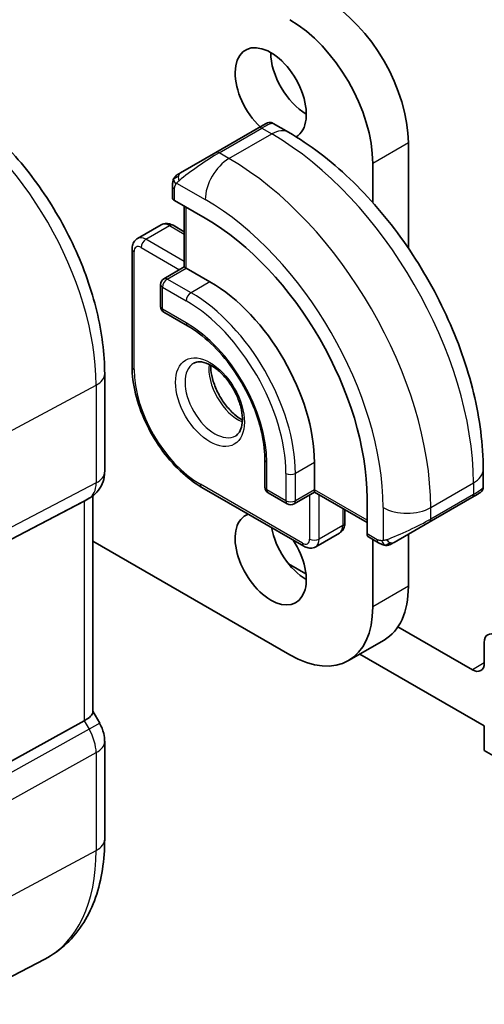
# Model space of a CAD drawing. Units: millimetres. Extents: x 14 to 2205, y 8 to 430.
# Drawn here: x 278 to 291, y 109 to 139 of the extents above; entities that cross this region are included whole.
import ezdxf

# ---------------------------------------------------------------- set-up
doc = ezdxf.new("R2010")
doc.units = ezdxf.units.MM
doc.layers.add('Visible (ISO)', color=7, linetype='Continuous', lineweight=35)
doc.layers.add('Visible Narrow (ISO)', color=7, linetype='Continuous', lineweight=25)

msp = doc.modelspace()

# ---------------------------------------------------------------- linework, layer by layer
at = {"layer": 'Visible (ISO)'}
for p, q in [((284.6955, 135.4063), (283.4227, 134.6714)), ((284.6955, 135.4063), (284.9298, 135.5416)), ((285.1298, 135.5416), (285.5905, 135.2756)), ((289.1629, 134.9594), (289.1629, 131.8175)), ((282.3715, 134.0645), (283.4227, 134.6714)), ((288.1022, 133.1804), (288.1022, 134.347)), ((282.1328, 133.3253), (282.1328, 133.6712)), ((283.1106, 132.7113), (282.1914, 133.242)), ((282.4863, 133.0717), (282.4863, 131.2591)), ((281.0928, 132.1073), (281.7999, 132.5156)), ((282.1499, 132.5007), (282.4863, 132.3065)), ((280.9307, 128.2859), (280.9307, 131.7968)), ((282.4863, 131.2591), (281.8792, 130.9086)), ((282.5449, 131.2252), (282.4863, 131.2591)), ((282.5449, 131.2252), (283.252, 130.817)), ((281.7792, 130.7353), (281.7792, 130.0822)), ((281.8792, 129.9089), (282.5863, 129.5007)), ((280.114, 128.0717), (280.114, 125.1535)), ((284.8905, 125.5098), (284.8905, 124.6933)), ((286.3633, 125.4281), (286.3633, 124.6116)), ((291.3938, 125.224), (291.3938, 124.6921)), ((286.0512, 122.9279), (283.0106, 124.6834)), ((286.3633, 124.544), (285.7562, 124.1935)), ((286.3633, 124.544), (286.3633, 124.6116)), ((286.3633, 124.544), (287.9331, 123.6377)), ((276.8416, 122.8821), (279.506, 124.2736)), ((279.6726, 124.3692), (279.5261, 124.2846)), ((279.7604, 124.4277), (279.7604, 117.9808)), ((284.9905, 124.5201), (285.5562, 124.1935)), ((287.9331, 123.2971), (287.9331, 124.3585)), ((289.7867, 123.6487), (291.0595, 124.3836)), ((291.2349, 124.4849), (291.0595, 124.3836)), ((291.2938, 124.5189), (291.2547, 124.4963)), ((287.2704, 124.0203), (287.2704, 123.6318)), ((289.7867, 123.6487), (288.7355, 123.0418)), ((289.1629, 123.3993), (289.1629, 123.3993)), ((279.7604, 123.0782), (285.6274, 119.691)), ((286.4012, 122.913), (287.1083, 123.3213)), ((288.2755, 123.0318), (287.9759, 123.2047)), ((288.1022, 121.1199), (288.1022, 123.1318)), ((289.1629, 123.2886), (289.1629, 121.7322)), ((286.1128, 122.1051), (285.593, 122.4053)), ((291.072, 119.2419), (288.8513, 120.524)), ((288.438, 120.13), (287.3774, 119.5176)), ((291.4256, 120.0615), (291.4256, 119.4461)), ((287.7131, 119.7115), (291.4256, 117.5681)), ((279.7604, 118.0038), (279.9654, 117.6488)), ((276.8416, 116.2446), (279.506, 117.722)), ((279.9654, 117.6488), (279.9654, 117.6488)), ((291.4256, 117.5681), (291.4256, 116.8333)), ((280.114, 117.1095), (280.114, 114.1913)), ((291.4256, 116.8333), (293.1934, 115.8126)), ((275.742, 109.265), (278.3287, 110.6144))]:
    msp.add_line(p, q, dxfattribs=at)
for centre, start, end in [((281.9792, 130.7353), 120, 180), ((281.9792, 130.0822), 180, 240), ((285.0905, 124.6933), 180, 240), ((285.6562, 124.3667), 240, 300)]:
    msp.add_arc(centre, 0.2, start, end, dxfattribs=at)
for centre, major_axis, ratio, start_param, end_param in [((286.688, 136.3883), (1.75, -3.0311), 0.5773503, 0.7853952, 2.3561894), ((285.6274, 135.7759), (-1.75, 3.0311), 0.5773503, 3.9269879, 5.497782), ((285.0617, 136.4292), (-0.75, 1.299), 0.5773503, 3.1560758, 8.3415863), ((286.1223, 137.0415), (0.75, -1.299), 0.5773503, 3.9269908, 5.4977871), ((282.3328, 133.3293), (0.2, 0.0063), 0.5971344, 3.1228774, 3.9082756), ((283.1106, 127.1428), (-3.41, 5.9063), 0.5773503, 3.9269908, 5.4977871), ((283.252, 127.2244), (2.2, -3.8105), 0.5773503, 0.7853982, 2.3561945), ((279.314, 125.1535), (0.8, 0), 0.5773503, 6.2761777, 6.2831853), ((290.3938, 124.2302), (-0.999, -0.4665), 0.0949824, 3.0916866, 3.0972675), ((278.9604, 124.8818), (0.7391, -0.4267), 0.7174389, 5.8555796, 5.8904862), ((285.0616, 122.5486), (0.75, -1.299), 0.5773503, 3.0384462, 7.9571281), ((286.1223, 123.161), (0.75, -1.299), 0.5773503, 4.1527487, 5.4977871), ((288.0794, 123.3759), (-0.1054, -0.17), 0.5971344, 5.5165024, 6.3019005), ((286.688, 123.1611), (1.75, -3.0311), 0.5773503, 0, 0.7853991), ((285.6274, 122.5487), (1.75, -3.0311), 0.5773503, 5.4977903, 7.0685844), ((291.7791, 119.8574), (-0.25, 0.433), 0.5773503, 5.4977871, 7.0685835), ((291.072, 119.6502), (0.25, -0.433), 0.5773503, 5.4977871, 7.0685835), ((278.9604, 117.7894), (0.7971, 0.2136), 0.3178372, 5.3779213, 6.1982261), ((279.314, 117.1095), (0.8, 0), 0.5773503, 6.2762497, 6.2831853)]:
    msp.add_ellipse(centre, major_axis=major_axis, ratio=ratio, start_param=start_param, end_param=end_param, dxfattribs=at)
for points, knots in [([(275.35, 136.3231), (275.8698, 136.023), (276.3751, 135.637), (277.3255, 134.7317), (277.7705, 134.2122), (278.5667, 133.0846), (278.9177, 132.4767), (279.4961, 131.2234), (279.7235, 130.5783), (280.0323, 129.3025), (280.114, 128.6719), (280.114, 128.0717)], [4.712389, 4.712389, 4.712389, 4.712389, 5.0265482, 5.0265482, 5.3407075, 5.3407075, 5.6548668, 5.6548668, 5.969026, 5.969026, 6.2831853, 6.2831853, 6.2831853, 6.2831853]), ([(284.93, 135.5417), (284.93, 135.5417), (284.93, 135.5417), (284.9301, 135.5417), (284.9302, 135.5417), (284.9302, 135.5418), (284.9303, 135.5418), (284.9304, 135.5419), (284.9306, 135.542), (284.9308, 135.5421), (284.9309, 135.5422), (284.9314, 135.5425), (284.9318, 135.5427), (284.9333, 135.5435), (284.9344, 135.5441), (284.939, 135.5466), (284.9425, 135.5483), (284.9567, 135.5548), (284.9678, 135.5588), (285.0001, 135.5673), (285.0223, 135.5695), (285.0652, 135.5665), (285.0865, 135.5615), (285.1145, 135.55), (285.1225, 135.546), (285.1303, 135.5416)], [0, 0, 0, 0, 0.000025123, 0.000025123, 0.000045287, 0.000045287, 0.000065468, 0.000065468, 0.000106022, 0.000106022, 0.000151253, 0.000151253, 0.000280893, 0.000280893, 0.000669385, 0.000669385, 0.001835106, 0.001835106, 0.005344071, 0.005344071, 0.011859011, 0.011859011, 0.018255585, 0.018255585, 0.020937176, 0.020937176, 0.020937176, 0.020937176]), ([(285.5905, 135.2756), (286.2244, 134.9096), (286.8401, 134.4392), (287.998, 133.3363), (288.5399, 132.7037), (289.5093, 131.3306), (289.9367, 130.5903), (290.6411, 129.0642), (290.9181, 128.2786), (291.2943, 126.7244), (291.3938, 125.956), (291.3938, 125.224)], [4.712389, 4.712389, 4.712389, 4.712389, 5.0265482, 5.0265482, 5.3407075, 5.3407075, 5.6548668, 5.6548668, 5.969026, 5.969026, 6.2831853, 6.2831853, 6.2831853, 6.2831853]), ([(282.1798, 133.9091), (282.183, 133.915), (282.1867, 133.9212), (282.1947, 133.9331), (282.1991, 133.939), (282.2116, 133.9541), (282.2203, 133.9631), (282.2423, 133.9835), (282.2562, 133.9947), (282.2751, 134.0079), (282.2798, 134.011), (282.2871, 134.0157), (282.2897, 134.0172), (282.293, 134.0192), (282.2937, 134.0196), (282.2945, 134.0201), (282.2947, 134.0201), (282.2948, 134.0202), (282.2949, 134.0203), (282.2949, 134.0203)], [0, 0, 0, 0, 0.002122275, 0.002122275, 0.004320917, 0.004320917, 0.008043854, 0.008043854, 0.013347151, 0.013347151, 0.015067669, 0.015067669, 0.016004461, 0.016004461, 0.016254338, 0.016254338, 0.016301189, 0.016301189, 0.016313861, 0.016313861, 0.016313861, 0.016313861]), ([(282.3715, 134.0645), (282.367, 134.0619), (282.3625, 134.0593), (282.3579, 134.0567), (282.3533, 134.054), (282.3487, 134.0513), (282.3441, 134.0487), (282.3395, 134.046), (282.335, 134.0434), (282.3306, 134.0409), (282.3262, 134.0384), (282.322, 134.0359), (282.3182, 134.0337), (282.3144, 134.0315), (282.3109, 134.0295), (282.3079, 134.0278), (282.3049, 134.0261), (282.3024, 134.0246), (282.3004, 134.0235), (282.2984, 134.0223), (282.297, 134.0215), (282.2961, 134.021)], [0, 0, 0, 0, 0.071275, 0.071275, 0.071275, 0.14246065, 0.14246065, 0.14246065, 0.21364074, 0.21364074, 0.21364074, 0.28489899, 0.28489899, 0.28489899, 0.35632005, 0.35632005, 0.35632005, 0.42799051, 0.42799051, 0.42799051, 0.5, 0.5, 0.5, 0.5]), ([(282.1328, 133.6712), (282.1328, 133.7074), (282.1357, 133.7428), (282.1453, 133.8131), (282.1529, 133.8504), (282.1686, 133.8865)], [0, 0, 0, 0, 0.011946854, 0.011946854, 0.024187757, 0.024187757, 0.024187757, 0.024187757]), ([(281.7999, 132.5156), (281.8235, 132.5292), (281.8489, 132.5395), (281.9004, 132.5529), (281.9263, 132.5561), (281.9766, 132.5567), (282.0009, 132.5541), (282.0472, 132.5447), (282.0692, 132.538), (282.1111, 132.5214), (282.131, 132.5117), (282.1499, 132.5007)], [3.92699082, 3.92699082, 3.92699082, 3.92699082, 4.08407045, 4.08407045, 4.24115008, 4.24115008, 4.39822971, 4.39822971, 4.55530935, 4.55530935, 4.71238898, 4.71238898, 4.71238898, 4.71238898]), ([(281.0928, 132.1073), (281.0693, 132.0937), (281.0476, 132.0769), (281.0103, 132.0391), (280.9945, 132.0182), (280.9689, 131.9749), (280.959, 131.9526), (280.944, 131.9078), (280.9388, 131.8853), (280.9322, 131.8408), (280.9307, 131.8187), (280.9307, 131.7968)], [2.35619449, 2.35619449, 2.35619449, 2.35619449, 2.51327412, 2.51327412, 2.67035376, 2.67035376, 2.82743339, 2.82743339, 2.98451302, 2.98451302, 3.14159265, 3.14159265, 3.14159265, 3.14159265]), ([(282.5863, 129.5007), (282.8188, 129.3665), (283.0548, 129.1882), (283.5082, 128.759), (283.7255, 128.5079), (284.1178, 127.9577), (284.2926, 127.6585), (284.5805, 127.0439), (284.6935, 126.7286), (284.8466, 126.1164), (284.8869, 125.8196), (284.8904, 125.5348), (284.8905, 125.5222), (284.8905, 125.5098)], [4.712389, 4.712389, 4.712389, 4.712389, 5.0218045, 5.0218045, 5.3328087, 5.3328087, 5.6452342, 5.6452342, 5.957701, 5.957701, 6.2688047, 6.2688047, 6.2831853, 6.2831853, 6.2831853, 6.2831853]), ([(282.7684, 128.3886), (282.8026, 128.4083), (282.841, 128.4213), (282.956, 128.4353), (283.0431, 128.4252), (283.2217, 128.3593), (283.3085, 128.313), (283.4838, 128.1882), (283.5723, 128.1098), (283.7415, 127.927), (283.8221, 127.8221), (283.9656, 127.5967), (284.0282, 127.4761), (284.1283, 127.2332), (284.1657, 127.111), (284.2122, 126.8797), (284.2215, 126.7705), (284.2146, 126.578), (284.1986, 126.4944), (284.1486, 126.3568), (284.1144, 126.3046), (284.0581, 126.2498), (284.039, 126.2354), (284.0184, 126.2235)], [3.9269908, 3.9269908, 3.9269908, 3.9269908, 4.1682333, 4.1682333, 4.5336474, 4.5336474, 4.8284027, 4.8284027, 5.1233008, 5.1233008, 5.4230349, 5.4230349, 5.7252535, 5.7252535, 6.0266107, 6.0266107, 6.3239405, 6.3239405, 6.6170509, 6.6170509, 6.9235217, 6.9235217, 7.0685835, 7.0685835, 7.0685835, 7.0685835]), ([(283.0106, 124.6834), (282.7876, 124.8121), (282.5682, 124.9794), (282.1535, 125.3744), (281.9583, 125.6021), (281.6086, 126.0973), (281.4543, 126.3647), (281.2002, 126.9152), (281.1006, 127.1981), (280.9659, 127.7547), (280.9307, 128.0283), (280.9307, 128.2859)], [1.5707963, 1.5707963, 1.5707963, 1.5707963, 1.8849556, 1.8849556, 2.1991149, 2.1991149, 2.5132741, 2.5132741, 2.8274334, 2.8274334, 3.1415927, 3.1415927, 3.1415927, 3.1415927]), ([(283.2754, 128.327), (283.2746, 128.2817), (283.2765, 128.2339), (283.2915, 128.0771), (283.3151, 127.9613), (283.3888, 127.7233), (283.4393, 127.6011), (283.5628, 127.3642), (283.6359, 127.2496), (283.7962, 127.0415), (283.8834, 126.948), (284.0545, 126.7973), (284.1381, 126.7379), (284.2186, 126.6934)], [3.1209571, 3.1209571, 3.1209571, 3.1209571, 3.2576064, 3.2576064, 3.5525045, 3.5525045, 3.8522385, 3.8522385, 4.1544572, 4.1544572, 4.4558144, 4.4558144, 4.7330245, 4.7330245, 4.7330245, 4.7330245]), ([(280.1134, 125.1355), (280.1119, 125.0403), (280.0958, 124.9448), (280.0348, 124.7633), (279.9885, 124.6751), (279.8718, 124.5209), (279.8002, 124.4526), (279.7045, 124.3884), (279.6884, 124.3783), (279.6719, 124.3688)], [0.00148212, 0.00148212, 0.00148212, 0.00148212, 0.030262717, 0.030262717, 0.059630756, 0.059630756, 0.088645111, 0.088645111, 0.094368105, 0.094368105, 0.094368105, 0.094368105]), ([(291.3933, 124.6883), (291.393, 124.6679), (291.3895, 124.6473), (291.3763, 124.608), (291.3661, 124.5888), (291.341, 124.5555), (291.3259, 124.5407), (291.3066, 124.527), (291.3041, 124.5253), (291.3003, 124.5228), (291.299, 124.522), (291.297, 124.5208), (291.2964, 124.5204), (291.2954, 124.5198), (291.2951, 124.5196), (291.2946, 124.5193), (291.2944, 124.5192), (291.2942, 124.5191), (291.2941, 124.519), (291.2939, 124.5189), (291.2939, 124.5189), (291.2938, 124.5189)], [0.000288122, 0.000288122, 0.000288122, 0.000288122, 0.006407737, 0.006407737, 0.012744814, 0.012744814, 0.018937053, 0.018937053, 0.019846184, 0.019846184, 0.020301778, 0.020301778, 0.020530024, 0.020530024, 0.020644933, 0.020644933, 0.020703666, 0.020703666, 0.020734255, 0.020734255, 0.020766249, 0.020766249, 0.020766249, 0.020766249]), ([(291.2547, 124.4963), (291.2546, 124.4962), (291.2545, 124.4962), (291.2543, 124.496), (291.2541, 124.496), (291.2526, 124.4951), (291.2512, 124.4942), (291.2477, 124.4922), (291.2456, 124.4911), (291.2379, 124.4866), (291.2317, 124.483), (291.2126, 124.472), (291.1983, 124.4638), (291.1687, 124.4466), (291.1537, 124.438), (291.1322, 124.4255), (291.1266, 124.4223), (291.1191, 124.418), (291.1172, 124.4169), (291.1057, 124.4103), (291.0958, 124.4045), (291.0816, 124.3964), (291.0777, 124.3941), (291.0708, 124.3901), (291.0678, 124.3884), (291.0637, 124.386), (291.0625, 124.3853), (291.061, 124.3844), (291.0606, 124.3842), (291.06, 124.3839), (291.0599, 124.3838), (291.0597, 124.3837), (291.0596, 124.3836), (291.0595, 124.3836)], [0, 0, 0, 0, 0.00011475, 0.00011475, 0.000252449, 0.000252449, 0.001721314, 0.001721314, 0.003679883, 0.003679883, 0.00890595, 0.00890595, 0.018631946, 0.018631946, 0.026913574, 0.026913574, 0.029668342, 0.029668342, 0.030586369, 0.030586369, 0.035180095, 0.035180095, 0.036901546, 0.036901546, 0.038192569, 0.038192569, 0.038676674, 0.038676674, 0.038858212, 0.038858212, 0.038915587, 0.038915587, 0.038944275, 0.038944275, 0.038944275, 0.038944275]), ([(287.2704, 123.6318), (287.2704, 123.6099), (287.2689, 123.5878), (287.2623, 123.5433), (287.2571, 123.5208), (287.2421, 123.476), (287.2322, 123.4537), (287.2066, 123.4105), (287.1908, 123.3896), (287.1535, 123.3518), (287.1318, 123.3349), (287.1083, 123.3213)], [6.28318531, 6.28318531, 6.28318531, 6.28318531, 6.44026494, 6.44026494, 6.59734457, 6.59734457, 6.75442421, 6.75442421, 6.91150384, 6.91150384, 7.06858347, 7.06858347, 7.06858347, 7.06858347]), ([(286.0512, 122.9279), (286.0701, 122.917), (286.09, 122.9072), (286.1319, 122.8906), (286.1539, 122.8839), (286.2002, 122.8745), (286.2245, 122.8719), (286.2748, 122.8725), (286.3008, 122.8757), (286.3522, 122.8891), (286.3776, 122.8994), (286.4012, 122.913)], [4.71238898, 4.71238898, 4.71238898, 4.71238898, 4.86946861, 4.86946861, 5.02654825, 5.02654825, 5.18362788, 5.18362788, 5.34070751, 5.34070751, 5.49778714, 5.49778714, 5.49778714, 5.49778714]), ([(288.4795, 122.955), (288.4575, 122.9575), (288.4363, 122.9625), (288.3903, 122.977), (288.3661, 122.987), (288.3199, 123.008), (288.2972, 123.0192), (288.2755, 123.0318)], [0, 0, 0, 0, 0.006891672, 0.006891672, 0.015894404, 0.015894404, 0.024201697, 0.024201697, 0.024201697, 0.024201697]), ([(288.6585, 122.9974), (288.6535, 122.9945), (288.6484, 122.9917), (288.6276, 122.9812), (288.611, 122.9743), (288.5808, 122.9639), (288.5669, 122.9599), (288.5454, 122.9558), (288.5374, 122.9547), (288.5213, 122.9533), (288.513, 122.9531), (288.5052, 122.9533)], [0, 0, 0, 0, 0.001795749, 0.001795749, 0.007148359, 0.007148359, 0.011407354, 0.011407354, 0.013805933, 0.013805933, 0.016256801, 0.016256801, 0.016256801, 0.016256801]), ([(288.6597, 122.9981), (288.661, 122.9988), (288.6635, 123.0002), (288.667, 123.0023), (288.6704, 123.0042), (288.6747, 123.0067), (288.6801, 123.0098), (288.6851, 123.0127), (288.6908, 123.016), (288.6968, 123.0195), (288.7029, 123.023), (288.7094, 123.0268), (288.716, 123.0305), (288.7225, 123.0343), (288.7292, 123.0382), (288.7355, 123.0418)], [0.5, 0.5, 0.5, 0.5, 0.60524772, 0.60524772, 0.60524772, 0.707891, 0.707891, 0.707891, 0.80414857, 0.80414857, 0.80414857, 0.90207429, 0.90207429, 0.90207429, 1, 1, 1, 1]), ([(279.9642, 117.6481), (280.019, 117.5531), (280.0602, 117.4488), (280.1035, 117.2653), (280.1135, 117.1856), (280.1135, 117.1063)], [0, 0, 0, 0, 0.032908398, 0.032908398, 0.056885017, 0.056885017, 0.056885017, 0.056885017]), ([(280.114, 114.1913), (280.114, 113.8817), (280.0923, 113.5801), (280.0027, 112.9989), (279.9348, 112.7192), (279.7493, 112.1887), (279.6317, 111.9378), (279.3442, 111.4755), (279.1741, 111.264), (278.7848, 110.8951), (278.5657, 110.738), (278.3287, 110.6144)], [0, 0, 0, 0, 0.16201868, 0.16201868, 0.32403735, 0.32403735, 0.48605603, 0.48605603, 0.64807471, 0.64807471, 0.81009339, 0.81009339, 0.81009339, 0.81009339])]:
    msp.add_open_spline(points, degree=3, knots=knots, dxfattribs=at)
for points in [[(282.2949, 134.0203), (282.2953, 134.0205), (282.2953, 134.0205), (282.2961, 134.021)], [(282.1686, 133.8865), (282.172, 133.8943), (282.1758, 133.902), (282.1798, 133.9091)], [(282.1686, 133.8865), (282.1686, 133.8865), (282.1686, 133.8865), (282.1686, 133.8865)], [(282.1798, 133.9091), (282.1798, 133.9091), (282.1798, 133.9091), (282.1798, 133.9091)], [(288.4795, 122.955), (288.4795, 122.955), (288.4795, 122.955), (288.4795, 122.955)], [(288.5045, 122.9533), (288.4965, 122.9535), (288.488, 122.9541), (288.4795, 122.955)], [(288.5045, 122.9533), (288.5047, 122.9533), (288.5049, 122.9533), (288.5052, 122.9533)]]:
    msp.add_open_spline(points, degree=3, dxfattribs=at)
at = {"layer": 'Visible Narrow (ISO)'}
for p, q in [((283.5227, 134.6615), (284.7955, 135.3964)), ((284.7955, 135.3964), (285.0905, 135.2261)), ((283.8177, 134.4912), (285.0905, 135.2261)), ((289.1629, 134.9594), (288.1022, 134.347)), ((283.8177, 134.4912), (283.5227, 134.6615)), ((282.2579, 133.7588), (283.1106, 133.2665)), ((282.1914, 133.242), (282.1914, 133.5895)), ((282.5449, 131.2252), (282.5449, 133.0379)), ((281.3428, 132.0826), (282.0499, 132.4908)), ((282.0499, 132.4908), (282.4863, 132.2389)), ((282.4863, 131.4224), (281.3428, 132.0826)), ((280.9893, 128.2042), (280.9893, 131.7151)), ((281.2014, 131.8376), (282.3449, 131.1774)), ((281.9792, 130.8986), (282.5449, 131.2252)), ((282.6863, 130.4904), (281.9792, 130.8986)), ((283.252, 130.817), (282.6863, 130.4904)), ((281.8378, 130.6537), (282.5449, 130.2454)), ((281.8378, 130.0005), (281.8378, 130.6537)), ((282.5449, 129.5923), (281.8378, 130.0005)), ((277.2455, 126.3265), (279.8596, 127.7339)), ((279.8596, 127.7339), (279.8596, 124.8157)), ((284.9491, 124.6116), (284.9491, 125.4281)), ((286.3633, 125.4281), (285.7976, 125.1015)), ((285.5148, 125.1015), (285.5148, 124.285)), ((285.7976, 124.285), (285.7976, 125.1015)), ((279.8596, 124.8157), (272.3901, 120.9148)), ((286.0097, 123.0195), (282.9692, 124.7749)), ((285.5148, 124.285), (284.9491, 124.6116)), ((286.3633, 124.6116), (285.7976, 124.285)), ((287.9331, 123.7053), (286.3633, 124.6116)), ((289.8281, 124.0809), (291.1009, 124.8157)), ((291.1009, 124.8157), (291.1009, 124.4751)), ((272.1831, 120.4573), (279.6526, 124.3582)), ((279.6526, 124.3582), (279.506, 124.2736)), ((279.506, 124.2736), (279.506, 117.722)), ((286.2219, 124.4623), (286.2219, 123.1419)), ((286.5047, 123.1419), (286.5047, 124.4623)), ((291.1009, 124.4751), (289.8281, 123.7403)), ((287.2118, 124.0541), (287.2118, 123.5502)), ((288.4139, 124.0809), (288.4139, 123.0962)), ((289.8281, 123.7403), (289.8281, 124.0809)), ((287.2118, 123.5502), (286.5047, 123.1419)), ((288.234, 123.1233), (287.9331, 123.2971)), ((289.1629, 121.7322), (288.1022, 121.1199)), ((291.4256, 119.4461), (291.072, 119.2419)), ((279.506, 117.722), (279.6526, 117.4682)), ((279.9654, 117.6488), (279.6526, 117.4682)), ((279.6526, 117.4682), (272.1831, 113.3261)), ((272.3901, 112.6296), (279.8596, 116.7717)), ((279.8596, 116.7717), (279.8596, 113.8535)), ((277.2455, 112.4461), (279.8596, 113.8535))]:
    msp.add_line(p, q, dxfattribs=at)
for centre, major_axis, ratio, start_param, end_param in [((274.9303, 130.5798), (3.4855, -6.0371), 0.5773503, 0.7853982, 2.3561945), ((284.7955, 135.2331), (-0.1, 0.1732), 0.5773503, 5.4977871, 6.2831853), ((284.2298, 134.9065), (0.9035, 0.6319), 0.0949824, 0.0443278, 0.8297261), ((285.0905, 134.4096), (0.5, 0.866), 0.5773503, 0, 0.7853982), ((285.0905, 128.2859), (4.25, -7.3612), 0.5773503, 0.7853982, 2.3561945), ((282.9571, 134.1716), (0.9035, 0.6319), 0.0949824, 0.8297261, 2.2672599), ((283.5227, 134.4982), (-0.1, 0.1732), 0.5773503, 5.4977871, 6.2831853), ((283.8177, 133.6747), (0.5, 0.866), 0.5773503, 0.7853982, 2.3561945), ((283.8177, 127.551), (-4.25, 7.3612), 0.5773503, 3.9269908, 5.4977871), ((282.4715, 133.8913), (0.1, -0.1732), 0.7583684, 3.8799453, 4.618298), ((282.4715, 133.8913), (-0.1, 0.1732), 0.7583684, 0, 0.7383527), ((282.3328, 133.6712), (-0.2, 0), 0.5773503, 0, 0.7853982), ((283.1106, 127.1428), (3.75, -6.4952), 0.5773503, 0.7853982, 2.3561945), ((282.0499, 132.0826), (-0.25, 0.433), 0.5773503, 5.4977871, 6.2831853), ((282.0499, 132.3275), (0.1, 0.1732), 0.5773503, 0, 0.7853982), ((281.2014, 131.5927), (-0.15, 0.2598), 0.5773503, 5.4977871, 7.0685835), ((281.3428, 131.6743), (-0.25, 0.433), 0.5773503, 5.4977871, 6.2831853), ((281.3428, 131.9193), (-0.1, -0.1732), 0.5773503, 3.9269908, 5.4977871), ((281.1307, 131.7968), (-0.2, 0), 0.5773503, 0, 0.7853982), ((281.9792, 130.7353), (-0.2, 0), 0.5773503, 0, 0.7853982), ((281.9792, 130.7353), (0.1, 0.1732), 0.5773503, 0.7853982, 2.3561945), ((281.9792, 130.7353), (-0.1, 0.1732), 0.5773503, 5.4977871, 6.2831853), ((282.6863, 130.3271), (-0.1, -0.1732), 0.5773503, 3.9269908, 5.4977871), ((282.6863, 126.8978), (-2.2, 3.8105), 0.5773503, 3.9269908, 5.4977871), ((282.5449, 126.8162), (2.1, -3.6373), 0.5773503, 0.7853982, 2.3561945), ((281.9792, 130.0822), (-0.2, 0), 0.5773503, 0, 0.7853982), ((281.9792, 130.0822), (-0.1, -0.1732), 0.5773503, 5.4977871, 6.2831853), ((282.6863, 129.6739), (-0.1, -0.1732), 0.5773503, 5.4977871, 6.2831853), ((282.5449, 126.8162), (-1.7, 2.9445), 0.5773503, 3.9269908, 5.4977871), ((283.3934, 127.3061), (0.625, -1.0825), 0.5773503, 3.1415927, 6.2831853), ((284.1006, 127.7143), (0.625, -1.0825), 0.5773503, 3.7960135, 5.6287644), ((279.314, 128.0717), (0.8, 0), 0.5773503, 5.4628806, 6.2831853), ((281.1307, 128.2859), (-0.2, 0), 0.5773503, 0, 0.7853982), ((282.9692, 127.0611), (-1.4, 2.4249), 0.5773503, 0.7853982, 2.3561945), ((285.0905, 125.5098), (-0.2, 0), 0.5773503, 0, 0.7853982), ((279.314, 125.1535), (0.8, 0), 0.5773503, 5.4628806, 6.2761777), ((290.3938, 125.224), (1, 0), 0.5773503, 5.4977871, 6.2831853), ((285.6562, 125.1832), (-0.2, 0), 0.5773503, 0.7853982, 2.3561945), ((279.1725, 125.2353), (0.4704, -0.8825), 0.5676344, 0.01965, 0.8045435), ((283.1106, 124.8566), (-0.1, -0.1732), 0.5773503, 5.4977871, 6.2831853), ((285.0905, 124.6933), (-0.2, 0), 0.5773503, 0, 0.7853982), ((285.0905, 124.6933), (-0.1, -0.1732), 0.5773503, 5.4977871, 6.2831853), ((290.3938, 124.2302), (-0.999, -0.4665), 0.0949824, 2.3118665, 3.0916866), ((279.2726, 125.062), (0.4, -0.6928), 0.8164966, 6.2482787, 6.2820592), ((285.6562, 124.3667), (-0.1, -0.1732), 0.5773503, 5.4977871, 6.2831853), ((285.6562, 124.3667), (-0.2, 0), 0.5773503, 0.7853982, 2.3561945), ((285.6562, 124.3667), (0.1, -0.1732), 0.5773503, 0, 0.7853982), ((290.9595, 124.5568), (0.1, -0.1732), 0.5773503, 0, 0.7853982), ((289.121, 124.4891), (1, 0), 0.5773503, 3.9269908, 5.4977871), ((289.121, 123.4953), (-0.999, -0.4665), 0.0949824, 0.8743328, 2.3118665), ((289.6867, 123.8219), (0.1, -0.1732), 0.5773503, 0, 0.7853982), ((286.8583, 123.7543), (0.25, -0.433), 0.5773503, 0, 0.7853982), ((287.0704, 123.6318), (0.2, 0), 0.5773503, 5.4977871, 6.2831853), ((286.0097, 123.2644), (0.15, -0.2598), 0.5773503, 5.4977871, 7.0685835), ((286.3633, 123.2236), (0.2, 0), 0.5773503, 3.9269908, 5.4977871), ((286.1512, 123.3461), (0.25, -0.433), 0.5773503, 0, 0.7853982), ((288.3755, 123.205), (-0.1, -0.1732), 0.5773503, 5.4977871, 6.2831853), ((288.6355, 123.215), (0.1, -0.1732), 0.7583684, 4.80648, 5.5448326), ((286.1512, 123.1011), (-0.1, -0.1732), 0.5773503, 5.4977871, 6.2831853), ((288.6355, 123.215), (0.1, -0.1732), 0.7583684, 5.5448326, 6.2831853), ((279.1725, 117.1911), (0.4879, -0.8729), 0.5543048, 0.7934943, 1.5783879), ((279.314, 117.1095), (0.8, 0), 0.5773503, 5.4628806, 6.2762497), ((279.314, 114.1913), (0.8, 0), 0.5773503, 5.4628806, 6.2831853), ((274.9303, 116.6994), (3.4855, -6.0371), 0.5773503, 6.2584901, 7.0685835)]:
    msp.add_ellipse(centre, major_axis=major_axis, ratio=ratio, start_param=start_param, end_param=end_param, dxfattribs=at)
msp.add_ellipse((283.252, 127.2244), major_axis=(-0.725, 1.2557), ratio=0.5773503, dxfattribs=at)
for points in [[(282.1718, 133.8894), (282.1787, 133.9051), (282.1942, 133.9338), (282.2377, 133.9807), (282.2765, 134.0096), (282.2961, 134.021)], [(282.1718, 133.8894), (282.1732, 133.8904), (282.1771, 133.8927), (282.1861, 133.8975), (282.2003, 133.9042), (282.2202, 133.9144), (282.2468, 133.9294), (282.2782, 133.9484), (282.2984, 133.9616), (282.3092, 133.9684)], [(282.1718, 133.8894), (282.1683, 133.8816), (282.1619, 133.8654), (282.1535, 133.8382), (282.1459, 133.8059), (282.1394, 133.7653), (282.1345, 133.7177), (282.1328, 133.6877), (282.1328, 133.6712)], [(282.1718, 133.8894), (282.1682, 133.8761), (282.1672, 133.8491), (282.1907, 133.7926), (282.2215, 133.7488), (282.239, 133.7305)], [(282.1718, 133.8894), (282.1701, 133.8883), (282.1689, 133.8873), (282.1686, 133.8865)], [(288.4837, 122.9563), (288.4704, 122.9599), (288.4468, 122.9725), (288.4096, 123.0212), (288.3871, 123.0698), (288.3799, 123.0941)], [(288.4837, 122.9563), (288.4735, 122.9574), (288.4528, 122.9606), (288.4188, 122.9692), (288.3772, 122.9834), (288.3248, 123.0059), (288.2926, 123.0218), (288.2755, 123.0318)], [(288.4837, 122.9563), (288.4818, 122.9554), (288.4804, 122.9549), (288.4795, 122.955)], [(288.4837, 122.9563), (288.4859, 122.9574), (288.4919, 122.9607), (288.5071, 122.9711), (288.5329, 122.988), (288.5745, 123.0118), (288.6053, 123.0276), (288.6211, 123.0359)], [(288.4837, 122.9563), (288.5007, 122.9545), (288.5335, 122.9536), (288.5957, 122.9676), (288.6401, 122.9868), (288.6597, 122.9981)], [(288.4837, 122.9563), (288.4903, 122.9545), (288.4971, 122.9535), (288.5045, 122.9533)]]:
    msp.add_open_spline(points, degree=3, dxfattribs=at)
for points, knots in [([(282.1718, 133.8894), (282.1733, 133.8952), (282.1758, 133.9017), (282.1793, 133.9082), (282.1798, 133.9091)], [0, 0, 0, 0, 0.14285714, 0.16518917, 0.16518917, 0.16518917, 0.16518917]), ([(282.1914, 133.5895), (282.1914, 133.5951), (282.1921, 133.6052), (282.1944, 133.6173), (282.1958, 133.6251), (282.1977, 133.6339), (282.2, 133.6431), (282.2021, 133.651), (282.2044, 133.6594), (282.2072, 133.6675), (282.2099, 133.6752), (282.213, 133.6828), (282.2164, 133.69), (282.2199, 133.6973), (282.2236, 133.7042), (282.2273, 133.7107), (282.2313, 133.7178), (282.2353, 133.7244), (282.239, 133.7305)], [0, 0, 0, 0, 0.19035453, 0.19035453, 0.19035453, 0.31386322, 0.31386322, 0.31386322, 0.42140608, 0.42140608, 0.42140608, 0.52396797, 0.52396797, 0.52396797, 0.62813475, 0.62813475, 0.62813475, 0.74172688, 0.74172688, 0.74172688, 0.74172688]), ([(282.239, 133.7305), (282.2428, 133.7367), (282.2463, 133.7424), (282.2494, 133.747), (282.253, 133.7524), (282.256, 133.7564), (282.2579, 133.7588)], [0.74172688, 0.74172688, 0.74172688, 0.74172688, 0.86054632, 0.86054632, 0.86054632, 1, 1, 1, 1]), ([(282.2579, 133.7588), (282.2584, 133.7596), (282.2594, 133.7608), (282.2607, 133.7624), (282.2635, 133.7658), (282.268, 133.7708), (282.2734, 133.7766), (282.2774, 133.781), (282.2819, 133.7859), (282.2868, 133.7909), (282.2913, 133.7956), (282.2962, 133.8003), (282.3009, 133.8048), (282.3062, 133.8097), (282.3113, 133.8144), (282.3159, 133.8185), (282.3233, 133.8252), (282.3292, 133.8303), (282.3314, 133.8321)], [0.00000014, 0.00000014, 0.00000014, 0.00000014, 0.09424462, 0.09424462, 0.09424462, 0.29608497, 0.29608497, 0.29608497, 0.44613462, 0.44613462, 0.44613462, 0.58843853, 0.58843853, 0.58843853, 0.74422937, 0.74422937, 0.74422937, 1, 1, 1, 1]), ([(288.3799, 123.0941), (288.3715, 123.0939), (288.3622, 123.0937), (288.3523, 123.0939), (288.3433, 123.0941), (288.3337, 123.0945), (288.324, 123.0957), (288.3143, 123.0969), (288.3043, 123.099), (288.2947, 123.1014), (288.2839, 123.1041), (288.2737, 123.1072), (288.2647, 123.1103), (288.2507, 123.1149), (288.2396, 123.1201), (288.234, 123.1233)], [0.25827312, 0.25827312, 0.25827312, 0.25827312, 0.39314391, 0.39314391, 0.39314391, 0.51690147, 0.51690147, 0.51690147, 0.64201572, 0.64201572, 0.64201572, 0.78266988, 0.78266988, 0.78266988, 1, 1, 1, 1]), ([(288.4139, 123.0963), (288.4122, 123.096), (288.4099, 123.0957), (288.4071, 123.0954), (288.4006, 123.0947), (288.391, 123.0944), (288.3799, 123.0941)], [0.00000016, 0.00000016, 0.00000016, 0.00000016, 0.07789573, 0.07789573, 0.07789573, 0.25827312, 0.25827312, 0.25827312, 0.25827312]), ([(288.5141, 123.1233), (288.5108, 123.122), (288.5001, 123.1182), (288.4868, 123.1141), (288.4784, 123.1115), (288.4691, 123.1086), (288.4599, 123.1062), (288.4504, 123.1037), (288.4411, 123.1016), (288.4334, 123.0999), (288.4238, 123.0979), (288.4165, 123.0966), (288.4139, 123.0963)], [0, 0, 0, 0, 0.3215828, 0.3215828, 0.3215828, 0.5255123, 0.5255123, 0.5255123, 0.7373622, 0.7373622, 0.7373622, 1, 1, 1, 1])]:
    msp.add_open_spline(points, degree=3, knots=knots, dxfattribs=at)

doc.saveas('drawing.dxf')
